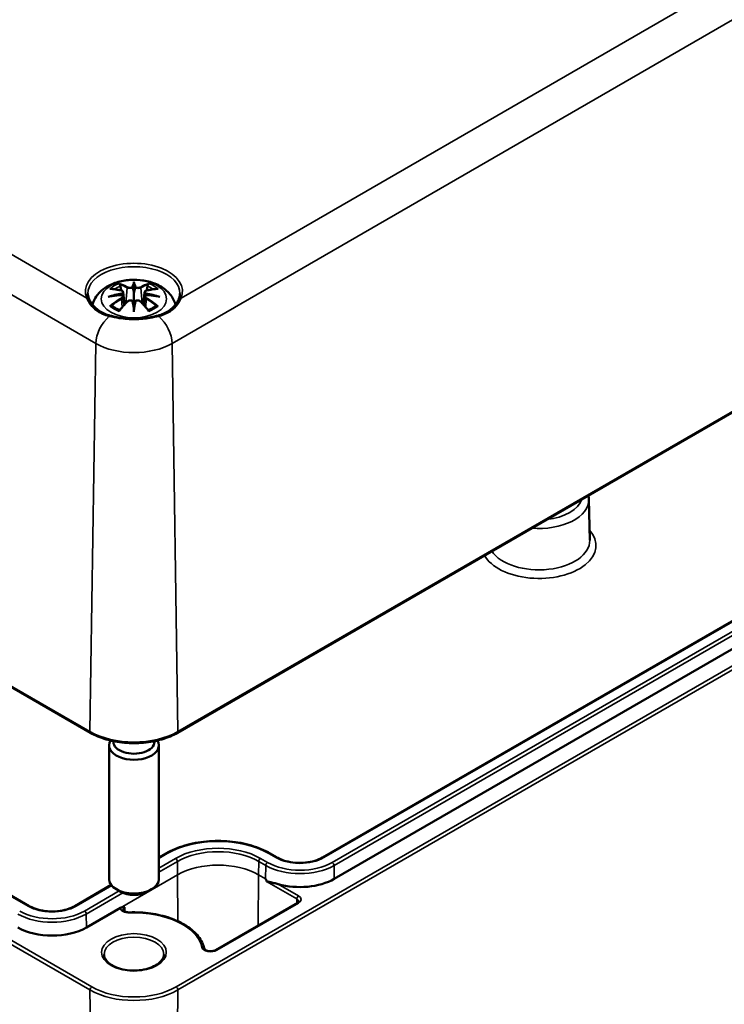
# Model space of a CAD drawing. Units: millimetres. Extents: x 0 to 48881, y -5523299 to 420.
# Drawn here: x 286 to 314, y 34 to 73 of the extents above; entities that cross this region are included whole.
import ezdxf

# ---------------------------------------------------------------- set-up
doc = ezdxf.new("R2010")
doc.units = ezdxf.units.MM
doc.layers.add('Sichtbar (ISO)', color=7, linetype='Continuous', lineweight=50)
doc.layers.add('Sichtbar schmal (ISO)', color=7, linetype='Continuous', lineweight=35)

msp = doc.modelspace()

# ---------------------------------------------------------------- linework, layer by layer
at = {"layer": 'Sichtbar (ISO)'}
for p, q in [((221.838, 83.513), (289.013, 44.729)), ((292.505, 44.729), (342.002, 73.306)), ((286.558, 37.773), (226.49, 72.454)), ((290.759, 62.752), (290.759, 62.391)), ((290.33, 62.413), (290.382, 61.921)), ((290.33, 62.242), (290.366, 61.903)), ((291.188, 62.413), (291.136, 61.921)), ((291.189, 62.242), (291.152, 61.903)), ((290.759, 61.764), (290.759, 61.828)), ((333.974, 60.298), (298.336, 39.722)), ((334.441, 59.44), (298.802, 38.865)), ((309.027, 54.1), (309.062, 52.46)), ((289.934, 44.392), (289.934, 44.366)), ((291.584, 44.392), (291.584, 44.366)), ((289.759, 44.223), (289.759, 38.854)), ((291.759, 44.223), (291.759, 38.854)), ((292.043, 39.886), (291.759, 39.722)), ((296.511, 39.722), (296.228, 39.886)), ((289.847, 38.618), (288.384, 37.773)), ((290.229, 38.344), (290.052, 38.446)), ((291.289, 38.344), (291.466, 38.446)), ((290.216, 37.704), (288.85, 36.915)), ((297.32, 37.9), (294.031, 36.002))]:
    msp.add_line(p, q, dxfattribs=at)
for centre, major_axis, ratio, start_param, end_param in [((290.675, 62.866), (-0.129, 0.618), 0.036814, 2.026405, 2.439082), ((290.843, 62.866), (-0.129, -0.618), 0.036814, 0.70251, 1.115188), ((290.182, 62.581), (0.011, -0.684), 0.166237, 1.145796, 1.219537), ((291.337, 62.581), (0.011, 0.684), 0.166237, 1.922055, 1.995797), ((290.675, 62.199), (0.131, -0.605), 0.006801, 0.908218, 1.320895), ((290.843, 62.199), (0.131, 0.605), 0.006801, 1.820698, 2.233375), ((290.759, 44.223), (1, 0), 0.57735, 2.79655, 6.628228), ((290.759, 44.366), (-0.825, 0), 0.57735, 0, 3.141593), ((290.759, 38.854), (1, 0), 0.57735, 3.141593, 6.283185), ((297.424, 39.661), (-1.95, 0), 0.57735, 1.105627, 2.356194), ((290.759, 38.65), (0.75, 0), 0.57735, 3.926991, 5.497787), ((287.471, 37.711), (-1.95, 0), 0.57735, 0.785398, 2.356194)]:
    msp.add_ellipse(centre, major_axis=major_axis, ratio=ratio, start_param=start_param, end_param=end_param, dxfattribs=at)
for points, knots in [([(289.093, 61.917), (289.101, 61.946), (289.11, 61.975), (289.163, 62.121), (289.224, 62.225), (289.385, 62.427), (289.489, 62.518), (289.741, 62.687), (289.895, 62.757), (290.229, 62.864), (290.411, 62.897), (290.778, 62.921), (290.962, 62.913), (291.322, 62.855), (291.498, 62.806), (291.829, 62.659), (291.985, 62.561), (292.231, 62.319), (292.328, 62.185), (292.403, 61.99), (292.415, 61.954), (292.425, 61.917)], [2.508311, 2.508311, 2.508311, 2.508311, 2.56234, 2.56234, 2.786325, 2.786325, 3.06523, 3.06523, 3.423, 3.423, 3.812345, 3.812345, 4.196677, 4.196677, 4.583128, 4.583128, 4.968248, 4.968248, 5.277738, 5.277738, 5.345671, 5.345671, 5.345671, 5.345671]), ([(289.793, 62.546), (289.794, 62.546), (289.794, 62.546), (289.804, 62.547), (289.813, 62.548), (289.822, 62.547)], [-0.000213296, -0.000213296, -0.000213296, -0.000213296, 0, 0, 0.006020848, 0.006020848, 0.006020848, 0.006020848]), ([(289.822, 62.547), (289.85, 62.546), (289.879, 62.543), (289.936, 62.537), (289.964, 62.534), (290.022, 62.526), (290.051, 62.521), (290.109, 62.511), (290.139, 62.506), (290.198, 62.493), (290.227, 62.487), (290.257, 62.48)], [2.7936645, 2.7936645, 2.7936645, 2.7936645, 2.8281249, 2.8281249, 2.8625854, 2.8625854, 2.8970458, 2.8970458, 2.9315063, 2.9315063, 2.9659667, 2.9659667, 2.9659667, 2.9659667]), ([(290.186, 62.72), (290.185, 62.722), (290.185, 62.723), (290.18, 62.73), (290.177, 62.736), (290.17, 62.749), (290.168, 62.756), (290.166, 62.76), (290.166, 62.76), (290.166, 62.76)], [0.05525664, 0.05525664, 0.05525664, 0.05525664, 0.05672921, 0.05672921, 0.06404696, 0.06404696, 0.07427772, 0.07427772, 0.07452291, 0.07452291, 0.07452291, 0.07452291]), ([(290.186, 62.72), (290.187, 62.719), (290.188, 62.718), (290.195, 62.707), (290.202, 62.694), (290.21, 62.672), (290.213, 62.661), (290.216, 62.65)], [0.03721232, 0.03721232, 0.03721232, 0.03721232, 0.03823639, 0.03823639, 0.04585762, 0.04585762, 0.05210577, 0.05210577, 0.05210577, 0.05210577]), ([(290.257, 62.48), (290.264, 62.478), (290.271, 62.476), (290.284, 62.47), (290.291, 62.467), (290.302, 62.459), (290.308, 62.455), (290.317, 62.445), (290.321, 62.439), (290.327, 62.427), (290.329, 62.42), (290.33, 62.413)], [0.16533437, 0.16533437, 0.16533437, 0.16533437, 0.16998691, 0.16998691, 0.17463945, 0.17463945, 0.17929198, 0.17929198, 0.18394452, 0.18394452, 0.18859706, 0.18859706, 0.18859706, 0.18859706]), ([(290.711, 62.594), (290.71, 62.597), (290.709, 62.599), (290.706, 62.605), (290.704, 62.607), (290.7, 62.612), (290.698, 62.614), (290.692, 62.617), (290.69, 62.618), (290.687, 62.618), (290.687, 62.618), (290.687, 62.618)], [0, 0, 0, 0, 0.001839132, 0.001839132, 0.003776606, 0.003776606, 0.005601033, 0.005601033, 0.007464701, 0.007464701, 0.007505488, 0.007505488, 0.007505488, 0.007505488]), ([(290.759, 62.83), (290.759, 62.83), (290.759, 62.829), (290.759, 62.809), (290.759, 62.784), (290.759, 62.764), (290.759, 62.76), (290.759, 62.755), (290.759, 62.753), (290.759, 62.752)], [-0.02418649, -0.02418649, -0.02418649, -0.02418649, -0.02384234, -0.02384234, -0.00425843, -0.00425843, -0.00098565, -0.00098565, 0, 0, 0, 0]), ([(290.831, 62.618), (290.831, 62.618), (290.831, 62.618), (290.828, 62.618), (290.826, 62.617), (290.82, 62.614), (290.818, 62.612), (290.814, 62.607), (290.812, 62.605), (290.809, 62.599), (290.808, 62.597), (290.807, 62.594)], [-0.000040907, -0.000040907, -0.000040907, -0.000040907, 0, 0, 0.001869145, 0.001869145, 0.003698934, 0.003698934, 0.005642102, 0.005642102, 0.007486638, 0.007486638, 0.007486638, 0.007486638]), ([(290.807, 62.594), (290.807, 62.594), (290.807, 62.593), (290.807, 62.592), (290.807, 62.591), (290.807, 62.59)], [0.012532802, 0.012532802, 0.012532802, 0.012532802, 0.012775146, 0.012775146, 0.014086245, 0.014086245, 0.014086245, 0.014086245]), ([(291.188, 62.413), (291.189, 62.42), (291.191, 62.427), (291.197, 62.439), (291.201, 62.445), (291.21, 62.455), (291.216, 62.459), (291.227, 62.467), (291.234, 62.47), (291.247, 62.476), (291.254, 62.478), (291.261, 62.48)], [0.14207168, 0.14207168, 0.14207168, 0.14207168, 0.14672422, 0.14672422, 0.15137675, 0.15137675, 0.15602929, 0.15602929, 0.16068183, 0.16068183, 0.16533437, 0.16533437, 0.16533437, 0.16533437]), ([(291.261, 62.48), (291.291, 62.487), (291.321, 62.493), (291.379, 62.506), (291.409, 62.511), (291.467, 62.521), (291.496, 62.526), (291.554, 62.534), (291.582, 62.537), (291.639, 62.543), (291.668, 62.546), (291.696, 62.547)], [3.3172186, 3.3172186, 3.3172186, 3.3172186, 3.351679, 3.351679, 3.3861395, 3.3861395, 3.4205999, 3.4205999, 3.4550604, 3.4550604, 3.4895209, 3.4895209, 3.4895209, 3.4895209]), ([(291.302, 62.65), (291.305, 62.661), (291.308, 62.672), (291.316, 62.694), (291.323, 62.707), (291.33, 62.718), (291.331, 62.719), (291.332, 62.72)], [0.0701982, 0.0701982, 0.0701982, 0.0701982, 0.07644635, 0.07644635, 0.08406758, 0.08406758, 0.08509165, 0.08509165, 0.08509165, 0.08509165]), ([(291.353, 62.76), (291.352, 62.76), (291.352, 62.76), (291.35, 62.756), (291.348, 62.749), (291.341, 62.734), (291.337, 62.728), (291.332, 62.721), (291.332, 62.721), (291.332, 62.72)], [-0.00021315, -0.00021315, -0.00021315, -0.00021315, 0, 0, 0.00914199, 0.00914199, 0.01622287, 0.01622287, 0.01656716, 0.01656716, 0.01656716, 0.01656716]), ([(291.696, 62.547), (291.705, 62.548), (291.714, 62.547), (291.724, 62.546), (291.725, 62.546), (291.725, 62.546)], [0.067360011, 0.067360011, 0.067360011, 0.067360011, 0.074276745, 0.074276745, 0.074521763, 0.074521763, 0.074521763, 0.074521763]), ([(288.96, 62.139), (288.953, 62.153), (288.948, 62.168), (288.938, 62.197), (288.933, 62.212), (288.926, 62.241), (288.922, 62.256), (288.917, 62.285), (288.915, 62.299), (288.912, 62.329), (288.911, 62.343), (288.911, 62.358)], [2.1136313, 2.1136313, 2.1136313, 2.1136313, 2.1596753, 2.1596753, 2.2057194, 2.2057194, 2.2517635, 2.2517635, 2.2978075, 2.2978075, 2.3438516, 2.3438516, 2.3438516, 2.3438516]), ([(289.808, 61.472), (289.722, 61.496), (289.641, 61.524), (289.49, 61.591), (289.42, 61.629), (289.292, 61.715), (289.234, 61.763), (289.132, 61.866), (289.087, 61.92), (289.012, 62.031), (288.982, 62.087), (288.96, 62.139)], [0, 0, 0, 0, 0.062374, 0.062374, 0.1247479, 0.1247479, 0.1871219, 0.1871219, 0.2494958, 0.2494958, 0.3118698, 0.3118698, 0.3118698, 0.3118698]), ([(289.72, 62.23), (289.721, 62.231), (289.723, 62.231), (289.76, 62.241), (289.794, 62.248), (289.823, 62.253)], [-0.02418649, -0.02418649, -0.02418649, -0.02418649, -0.02384234, -0.02384234, -0.01301311, -0.01301311, -0.01301311, -0.01301311]), ([(290.284, 62.303), (290.253, 62.301), (290.222, 62.299), (290.16, 62.295), (290.129, 62.292), (290.067, 62.286), (290.036, 62.283), (289.975, 62.275), (289.944, 62.271), (289.884, 62.263), (289.853, 62.258), (289.823, 62.253)], [3.2877884, 3.2877884, 3.2877884, 3.2877884, 3.3174381, 3.3174381, 3.3470878, 3.3470878, 3.3767375, 3.3767375, 3.4063873, 3.4063873, 3.436037, 3.436037, 3.436037, 3.436037]), ([(290.276, 62.381), (290.276, 62.381), (290.276, 62.381), (290.277, 62.38), (290.279, 62.378), (290.282, 62.374), (290.283, 62.371), (290.286, 62.366), (290.288, 62.363), (290.29, 62.357), (290.291, 62.354), (290.292, 62.352)], [-0.000040907, -0.000040907, -0.000040907, -0.000040907, 0, 0, 0.001869145, 0.001869145, 0.003698934, 0.003698934, 0.005642101, 0.005642101, 0.007486638, 0.007486638, 0.007486638, 0.007486638]), ([(290.287, 62.302), (290.287, 62.303), (290.286, 62.303), (290.283, 62.303), (290.282, 62.303), (290.279, 62.301), (290.277, 62.3), (290.276, 62.298), (290.276, 62.298), (290.276, 62.298)], [0.002623384, 0.002623384, 0.002623384, 0.002623384, 0.003776606, 0.003776606, 0.005601033, 0.005601033, 0.007464701, 0.007464701, 0.007505488, 0.007505488, 0.007505488, 0.007505488]), ([(290.287, 62.302), (290.292, 62.3), (290.296, 62.297), (290.304, 62.29), (290.308, 62.287), (290.315, 62.279), (290.318, 62.275), (290.323, 62.266), (290.325, 62.261), (290.328, 62.252), (290.329, 62.247), (290.33, 62.242)], [0.1225087, 0.1225087, 0.1225087, 0.1225087, 0.12578722, 0.12578722, 0.12906573, 0.12906573, 0.13234425, 0.13234425, 0.13562276, 0.13562276, 0.13890128, 0.13890128, 0.13890128, 0.13890128]), ([(290.292, 62.352), (290.292, 62.352), (290.292, 62.351), (290.292, 62.35), (290.292, 62.349), (290.292, 62.348)], [0.012532802, 0.012532802, 0.012532802, 0.012532802, 0.012775146, 0.012775146, 0.014086245, 0.014086245, 0.014086245, 0.014086245]), ([(290.486, 62.032), (290.496, 62.042), (290.508, 62.052), (290.535, 62.067), (290.55, 62.073), (290.581, 62.081), (290.598, 62.083), (290.63, 62.083), (290.647, 62.081), (290.678, 62.074), (290.692, 62.068), (290.706, 62.061)], [0.33066874, 0.33066874, 0.33066874, 0.33066874, 0.33923144, 0.33923144, 0.34779415, 0.34779415, 0.35635685, 0.35635685, 0.36491956, 0.36491956, 0.37348227, 0.37348227, 0.37348227, 0.37348227]), ([(290.687, 62.06), (290.687, 62.06), (290.687, 62.06), (290.69, 62.061), (290.692, 62.062), (290.698, 62.063), (290.7, 62.063), (290.704, 62.062), (290.706, 62.061), (290.709, 62.058), (290.71, 62.056), (290.711, 62.054)], [-0.000040907, -0.000040907, -0.000040907, -0.000040907, 0, 0, 0.001869145, 0.001869145, 0.003698934, 0.003698934, 0.005642102, 0.005642102, 0.007486638, 0.007486638, 0.007486638, 0.007486638]), ([(290.759, 62.391), (290.759, 62.336), (290.759, 62.282), (290.759, 62.106), (290.759, 61.961), (290.759, 61.828)], [-16.8919072, -16.8919072, -16.8919072, -16.8919072, -16.8584313, -16.8584313, -16.7730823, -16.7730823, -16.7730823, -16.7730823]), ([(290.807, 62.054), (290.808, 62.056), (290.809, 62.058), (290.812, 62.061), (290.814, 62.062), (290.818, 62.063), (290.82, 62.063), (290.826, 62.062), (290.828, 62.061), (290.831, 62.06), (290.831, 62.06), (290.831, 62.06)], [0, 0, 0, 0, 0.001839132, 0.001839132, 0.003776606, 0.003776606, 0.005601033, 0.005601033, 0.007464701, 0.007464701, 0.007505488, 0.007505488, 0.007505488, 0.007505488]), ([(290.812, 62.061), (290.826, 62.068), (290.84, 62.074), (290.871, 62.081), (290.888, 62.083), (290.92, 62.083), (290.937, 62.081), (290.968, 62.073), (290.983, 62.067), (291.01, 62.052), (291.022, 62.042), (291.032, 62.032)], [0.12252084, 0.12252084, 0.12252084, 0.12252084, 0.13108355, 0.13108355, 0.13964625, 0.13964625, 0.14820896, 0.14820896, 0.15677166, 0.15677166, 0.16533437, 0.16533437, 0.16533437, 0.16533437]), ([(291.189, 62.242), (291.189, 62.247), (291.19, 62.252), (291.193, 62.261), (291.195, 62.266), (291.201, 62.275), (291.204, 62.279), (291.21, 62.287), (291.214, 62.29), (291.222, 62.297), (291.226, 62.3), (291.231, 62.302)], [0.35710183, 0.35710183, 0.35710183, 0.35710183, 0.36038035, 0.36038035, 0.36365886, 0.36365886, 0.36693738, 0.36693738, 0.37021589, 0.37021589, 0.37349441, 0.37349441, 0.37349441, 0.37349441]), ([(291.226, 62.352), (291.227, 62.354), (291.228, 62.357), (291.23, 62.363), (291.232, 62.366), (291.235, 62.371), (291.236, 62.374), (291.239, 62.378), (291.241, 62.38), (291.242, 62.381), (291.242, 62.381), (291.242, 62.381)], [0, 0, 0, 0, 0.001839132, 0.001839132, 0.003776606, 0.003776606, 0.005601033, 0.005601033, 0.007464701, 0.007464701, 0.007505488, 0.007505488, 0.007505488, 0.007505488]), ([(291.242, 62.298), (291.242, 62.298), (291.242, 62.298), (291.241, 62.3), (291.239, 62.301), (291.236, 62.303), (291.235, 62.303), (291.232, 62.303), (291.231, 62.303), (291.231, 62.302)], [-0.000040907, -0.000040907, -0.000040907, -0.000040907, 0, 0, 0.001869145, 0.001869145, 0.003698934, 0.003698934, 0.004855544, 0.004855544, 0.004855544, 0.004855544]), ([(291.695, 62.253), (291.665, 62.258), (291.635, 62.263), (291.574, 62.271), (291.543, 62.275), (291.482, 62.283), (291.451, 62.286), (291.389, 62.292), (291.358, 62.295), (291.296, 62.299), (291.265, 62.301), (291.234, 62.303)], [2.8471483, 2.8471483, 2.8471483, 2.8471483, 2.876798, 2.876798, 2.9064478, 2.9064478, 2.9360975, 2.9360975, 2.9657472, 2.9657472, 2.9953969, 2.9953969, 2.9953969, 2.9953969]), ([(291.798, 62.23), (291.797, 62.231), (291.796, 62.231), (291.758, 62.241), (291.724, 62.248), (291.695, 62.253)], [-0.02418649, -0.02418649, -0.02418649, -0.02418649, -0.02384234, -0.02384234, -0.01301311, -0.01301311, -0.01301311, -0.01301311]), ([(292.558, 62.139), (292.536, 62.087), (292.506, 62.031), (292.431, 61.92), (292.386, 61.866), (292.284, 61.763), (292.226, 61.715), (292.098, 61.629), (292.028, 61.591), (291.877, 61.524), (291.796, 61.496), (291.71, 61.472)], [0, 0, 0, 0, 0.062374, 0.062374, 0.1247479, 0.1247479, 0.1871219, 0.1871219, 0.2494958, 0.2494958, 0.3118698, 0.3118698, 0.3118698, 0.3118698]), ([(292.607, 62.358), (292.607, 62.343), (292.606, 62.329), (292.603, 62.299), (292.601, 62.285), (292.596, 62.256), (292.592, 62.241), (292.585, 62.212), (292.58, 62.197), (292.57, 62.168), (292.565, 62.153), (292.558, 62.139)], [5.5101301, 5.5101301, 5.5101301, 5.5101301, 5.5561741, 5.5561741, 5.6022182, 5.6022182, 5.6482622, 5.6482622, 5.6943063, 5.6943063, 5.7403503, 5.7403503, 5.7403503, 5.7403503]), ([(289.863, 61.873), (289.862, 61.872), (289.861, 61.872), (289.853, 61.872), (289.845, 61.872), (289.822, 61.869), (289.808, 61.866), (289.794, 61.86), (289.794, 61.86), (289.793, 61.86)], [0.05525613, 0.05525613, 0.05525613, 0.05525613, 0.05672679, 0.05672679, 0.06404295, 0.06404295, 0.07427675, 0.07427675, 0.07452176, 0.07452176, 0.07452176, 0.07452176]), ([(289.863, 61.873), (289.865, 61.873), (289.866, 61.873), (289.877, 61.872), (289.888, 61.869), (289.899, 61.863), (289.901, 61.861), (289.904, 61.859)], [0.03721232, 0.03721232, 0.03721232, 0.03721232, 0.03823639, 0.03823639, 0.04585762, 0.04585762, 0.04849699, 0.04849699, 0.04849699, 0.04849699]), ([(290.188, 61.693), (290.169, 61.7), (290.15, 61.708), (290.109, 61.726), (290.087, 61.737), (290.044, 61.759), (290.024, 61.771), (289.986, 61.795), (289.968, 61.807), (289.934, 61.832), (289.918, 61.845), (289.904, 61.859)], [1.3727044, 1.3727044, 1.3727044, 1.3727044, 1.4409316, 1.4409316, 1.5272654, 1.5272654, 1.6135993, 1.6135993, 1.6999331, 1.6999331, 1.786267, 1.786267, 1.786267, 1.786267]), ([(290.166, 61.645), (290.166, 61.646), (290.166, 61.646), (290.168, 61.658), (290.17, 61.668), (290.175, 61.677), (290.176, 61.678), (290.177, 61.68)], [-0.00021315, -0.00021315, -0.00021315, -0.00021315, 0, 0, 0.00914199, 0.00914199, 0.01129555, 0.01129555, 0.01129555, 0.01129555]), ([(290.177, 61.68), (290.198, 61.705), (290.218, 61.73), (290.259, 61.779), (290.279, 61.803), (290.32, 61.851), (290.341, 61.875), (290.382, 61.921), (290.403, 61.944), (290.444, 61.988), (290.465, 62.01), (290.486, 62.032)], [2.8000643, 2.8000643, 2.8000643, 2.8000643, 2.8332448, 2.8332448, 2.8664253, 2.8664253, 2.8996057, 2.8996057, 2.9327862, 2.9327862, 2.9659667, 2.9659667, 2.9659667, 2.9659667]), ([(290.711, 62.054), (290.711, 62.054), (290.711, 62.054), (290.711, 62.053), (290.711, 62.052), (290.712, 62.051)], [0.012532802, 0.012532802, 0.012532802, 0.012532802, 0.012775146, 0.012775146, 0.014086245, 0.014086245, 0.014086245, 0.014086245]), ([(290.759, 61.764), (290.759, 61.764), (290.759, 61.763), (290.759, 61.76), (290.759, 61.756), (290.759, 61.733), (290.759, 61.689), (290.759, 61.633), (290.759, 61.632), (290.759, 61.631)], [-0.05033464, -0.05033464, -0.05033464, -0.05033464, -0.04825379, -0.04825379, -0.04134448, -0.04134448, 0, 0, 0.00072655, 0.00072655, 0.00072655, 0.00072655]), ([(291.032, 62.032), (291.053, 62.01), (291.074, 61.988), (291.115, 61.944), (291.136, 61.921), (291.177, 61.875), (291.198, 61.851), (291.239, 61.803), (291.259, 61.779), (291.3, 61.73), (291.32, 61.705), (291.341, 61.68)], [3.3172186, 3.3172186, 3.3172186, 3.3172186, 3.3503991, 3.3503991, 3.3835796, 3.3835796, 3.4167601, 3.4167601, 3.4499405, 3.4499405, 3.483121, 3.483121, 3.483121, 3.483121]), ([(291.614, 61.859), (291.6, 61.845), (291.584, 61.832), (291.55, 61.807), (291.532, 61.795), (291.494, 61.771), (291.474, 61.759), (291.431, 61.737), (291.409, 61.726), (291.368, 61.708), (291.35, 61.7), (291.33, 61.693)], [6.0677147, 6.0677147, 6.0677147, 6.0677147, 6.1540485, 6.1540485, 6.2403824, 6.2403824, 6.3267162, 6.3267162, 6.4130501, 6.4130501, 6.4812772, 6.4812772, 6.4812772, 6.4812772]), ([(291.341, 61.68), (291.342, 61.678), (291.343, 61.677), (291.348, 61.668), (291.35, 61.658), (291.352, 61.646), (291.352, 61.646), (291.353, 61.645)], [0.06130236, 0.06130236, 0.06130236, 0.06130236, 0.06404696, 0.06404696, 0.07427772, 0.07427772, 0.07452291, 0.07452291, 0.07452291, 0.07452291]), ([(291.614, 61.859), (291.617, 61.861), (291.62, 61.863), (291.63, 61.869), (291.641, 61.872), (291.652, 61.873), (291.653, 61.873), (291.655, 61.873)], [0.07380845, 0.07380845, 0.07380845, 0.07380845, 0.07644635, 0.07644635, 0.08406758, 0.08406758, 0.08509165, 0.08509165, 0.08509165, 0.08509165]), ([(291.725, 61.86), (291.725, 61.86), (291.724, 61.86), (291.71, 61.866), (291.695, 61.869), (291.672, 61.872), (291.663, 61.872), (291.655, 61.873), (291.655, 61.873), (291.655, 61.873)], [-0.0002133, -0.0002133, -0.0002133, -0.0002133, 0, 0, 0.00914203, 0.00914203, 0.01622314, 0.01622314, 0.01656702, 0.01656702, 0.01656702, 0.01656702]), ([(291.71, 61.472), (291.653, 61.456), (291.594, 61.442), (291.473, 61.414), (291.41, 61.402), (291.284, 61.381), (291.219, 61.372), (291.089, 61.357), (291.024, 61.352), (290.892, 61.344), (290.826, 61.342), (290.693, 61.342), (290.626, 61.344), (290.494, 61.352), (290.429, 61.357), (290.3, 61.372), (290.235, 61.381), (290.109, 61.402), (290.046, 61.414), (289.925, 61.441), (289.865, 61.456), (289.808, 61.472)], [0, 0, 0, 0, 0.0407378, 0.0407378, 0.0814757, 0.0814757, 0.1222135, 0.1222135, 0.1629514, 0.1629514, 0.2036892, 0.2036892, 0.2444271, 0.2444271, 0.2851649, 0.2851649, 0.3259028, 0.3259028, 0.3666406, 0.3666406, 0.4073785, 0.4073785, 0.4073785, 0.4073785]), ([(289.013, 44.729), (289.199, 44.622), (289.412, 44.533), (289.873, 44.397), (290.121, 44.351), (290.629, 44.304), (290.889, 44.304), (291.397, 44.351), (291.646, 44.397), (292.107, 44.533), (292.319, 44.622), (292.505, 44.729)], [4.712389, 4.712389, 4.712389, 4.712389, 5.026548, 5.026548, 5.340708, 5.340708, 5.654867, 5.654867, 5.969026, 5.969026, 6.283185, 6.283185, 6.283185, 6.283185]), ([(296.228, 39.886), (296.006, 40.014), (295.751, 40.12), (295.199, 40.283), (294.901, 40.339), (294.292, 40.394), (293.979, 40.394), (293.37, 40.339), (293.072, 40.283), (292.52, 40.12), (292.265, 40.014), (292.043, 39.886)], [1.570796, 1.570796, 1.570796, 1.570796, 1.884956, 1.884956, 2.199115, 2.199115, 2.513274, 2.513274, 2.827433, 2.827433, 3.141593, 3.141593, 3.141593, 3.141593]), ([(298.336, 39.722), (298.245, 39.67), (298.139, 39.625), (297.904, 39.554), (297.776, 39.529), (297.511, 39.503), (297.375, 39.502), (297.108, 39.524), (296.977, 39.547), (296.738, 39.614), (296.628, 39.658), (296.526, 39.714), (296.518, 39.718), (296.511, 39.722)], [0, 0, 0, 0, 0.306598, 0.306598, 0.615274, 0.615274, 0.925757, 0.925757, 1.236328, 1.236328, 1.545223, 1.545223, 1.570796, 1.570796, 1.570796, 1.570796]), ([(296.085, 38.76), (296.085, 38.76), (296.085, 38.76), (296.085, 38.761), (296.085, 38.761), (296.086, 38.762), (296.086, 38.762), (296.087, 38.763), (296.087, 38.763), (296.091, 38.763), (296.094, 38.763), (296.1, 38.762), (296.104, 38.762), (296.123, 38.758), (296.142, 38.753), (296.181, 38.744), (296.201, 38.739), (296.267, 38.723), (296.323, 38.711), (296.436, 38.684), (296.494, 38.67), (296.549, 38.655)], [0.1669216, 0.1669216, 0.1669216, 0.1669216, 0.1670945, 0.1670945, 0.1674185, 0.1674185, 0.1677425, 0.1677425, 0.1683905, 0.1683905, 0.1709617, 0.1709617, 0.1735328, 0.1735328, 0.1876861, 0.1876861, 0.2018393, 0.2018393, 0.2394373, 0.2394373, 0.2759903, 0.2759903, 0.2759903, 0.2759903]), ([(297.372, 37.956), (297.372, 37.955), (297.372, 37.953), (297.371, 37.949), (297.37, 37.946), (297.366, 37.939), (297.363, 37.935), (297.355, 37.926), (297.35, 37.921), (297.337, 37.911), (297.329, 37.905), (297.32, 37.9)], [5.503958, 5.503958, 5.503958, 5.503958, 5.6598035, 5.6598035, 5.8156489, 5.8156489, 5.9714944, 5.9714944, 6.1273398, 6.1273398, 6.2831853, 6.2831853, 6.2831853, 6.2831853]), ([(288.384, 37.773), (288.293, 37.721), (288.186, 37.675), (287.952, 37.605), (287.824, 37.58), (287.559, 37.554), (287.422, 37.553), (287.155, 37.574), (287.025, 37.597), (286.785, 37.664), (286.675, 37.708), (286.574, 37.764), (286.566, 37.769), (286.558, 37.773)], [0, 0, 0, 0, 0.306598, 0.306598, 0.615274, 0.615274, 0.925757, 0.925757, 1.236328, 1.236328, 1.545223, 1.545223, 1.570796, 1.570796, 1.570796, 1.570796]), ([(290.216, 37.704), (290.238, 37.717), (290.264, 37.724), (290.319, 37.732), (290.357, 37.727), (290.389, 37.722)], [0.11917472, 0.11917472, 0.11917472, 0.11917472, 0.13788543, 0.13788543, 0.16933967, 0.16933967, 0.16933967, 0.16933967]), ([(290.583, 37.518), (290.556, 37.517), (290.528, 37.519), (290.476, 37.525), (290.45, 37.531), (290.406, 37.545), (290.387, 37.553), (290.355, 37.571), (290.343, 37.58), (290.327, 37.596), (290.322, 37.603), (290.316, 37.614), (290.316, 37.617), (290.316, 37.619)], [0.722734, 0.722734, 0.722734, 0.722734, 1.004274, 1.004274, 1.283949, 1.283949, 1.55527, 1.55527, 1.814643, 1.814643, 2.07239, 2.07239, 2.350024, 2.350024, 2.350024, 2.350024]), ([(293.586, 36.054), (293.548, 36.229), (293.464, 36.398), (293.219, 36.709), (293.057, 36.851), (292.674, 37.099), (292.451, 37.205), (291.963, 37.374), (291.699, 37.437), (291.149, 37.514), (290.865, 37.529), (290.583, 37.518)], [0.911067, 0.911067, 0.911067, 0.911067, 1.212625, 1.212625, 1.514183, 1.514183, 1.815742, 1.815742, 2.1173, 2.1173, 2.418858, 2.418858, 2.418858, 2.418858]), ([(294.031, 36.002), (294.017, 35.993), (293.999, 35.985), (293.957, 35.971), (293.933, 35.965), (293.882, 35.958), (293.855, 35.956), (293.801, 35.957), (293.773, 35.959), (293.723, 35.968), (293.699, 35.975), (293.658, 35.99), (293.641, 35.999), (293.614, 36.017), (293.604, 36.026), (293.591, 36.041), (293.588, 36.047), (293.586, 36.052), (293.586, 36.053), (293.586, 36.054)], [0, 0, 0, 0, 0.258754, 0.258754, 0.528921, 0.528921, 0.80784, 0.80784, 1.089525, 1.089525, 1.367314, 1.367314, 1.635092, 1.635092, 1.891657, 1.891657, 2.157093, 2.157093, 2.230526, 2.230526, 2.230526, 2.230526]), ([(291.959, 35.833), (291.959, 35.759), (291.934, 35.683), (291.837, 35.545), (291.773, 35.483), (291.612, 35.375), (291.517, 35.328), (291.305, 35.252), (291.188, 35.223), (290.941, 35.187), (290.811, 35.18), (290.555, 35.189), (290.428, 35.205), (290.191, 35.258), (290.081, 35.295), (289.888, 35.385), (289.805, 35.438), (289.675, 35.552), (289.628, 35.613), (289.572, 35.727), (289.559, 35.78), (289.559, 35.833)], [5.497787, 5.497787, 5.497787, 5.497787, 5.884445, 5.884445, 6.20629, 6.20629, 6.512349, 6.512349, 6.819804, 6.819804, 7.129501, 7.129501, 7.439777, 7.439777, 7.748739, 7.748739, 8.055172, 8.055172, 8.363341, 8.363341, 8.63938, 8.63938, 8.63938, 8.63938])]:
    msp.add_open_spline(points, degree=3, knots=knots, dxfattribs=at)
for points, weights in [([(290.249, 62.481), (290.233, 62.562), (290.216, 62.65)], [1.01250885713, 1.00948357397, 1.00488362486]), ([(291.302, 62.65), (291.285, 62.562), (291.269, 62.481)], [1.00488362486, 1.00948357397, 1.01250885713]), ([(296.045, 38.865), (296.065, 38.853), (296.085, 38.76)], [1.0020080853, 1.0020080853, 1.00134171921])]:
    msp.add_rational_spline(points, weights, degree=2, dxfattribs=at)
for points in [[(290.712, 62.59), (290.711, 62.591), (290.711, 62.592), (290.711, 62.594)], [(291.226, 62.348), (291.226, 62.349), (291.226, 62.35), (291.226, 62.352)], [(290.807, 62.051), (290.807, 62.052), (290.807, 62.053), (290.807, 62.054)], [(309.027, 54.1), (309.025, 54.153), (309.019, 54.205), (309.008, 54.257)]]:
    msp.add_open_spline(points, degree=3, dxfattribs=at)
at = {"layer": 'Sichtbar schmal (ISO)'}
for p, q in [((288.868, 62.181), (223.823, 99.735)), ((222.051, 99.139), (289.226, 60.356)), ((340.017, 89.528), (292.65, 62.181)), ((292.292, 60.356), (341.79, 88.933)), ((288.993, 44.776), (221.817, 83.56)), ((221.817, 73.187), (288.993, 34.404)), ((289.063, 34.528), (221.888, 73.311)), ((342.023, 73.354), (292.526, 44.776)), ((226.44, 72.449), (286.508, 37.768)), ((341.952, 63.105), (292.455, 34.528)), ((292.526, 34.404), (342.023, 62.981)), ((290.483, 62.595), (290.431, 61.974)), ((291.035, 62.595), (291.087, 61.974)), ((290.265, 62.15), (290.285, 61.81)), ((291.253, 62.15), (291.233, 61.81)), ((288.993, 44.776), (289.226, 60.356)), ((292.526, 44.776), (292.292, 60.356)), ((298.386, 39.717), (334.024, 60.293)), ((334.362, 60.098), (298.724, 39.522)), ((298.794, 39.401), (334.433, 59.977)), ((291.759, 39.688), (292.093, 39.881)), ((292.43, 39.686), (291.759, 39.298)), ((291.759, 39.136), (292.501, 39.565)), ((292.509, 39.028), (292.501, 39.565)), ((295.762, 39.028), (295.77, 39.565)), ((295.77, 39.565), (296.053, 39.401)), ((296.123, 39.522), (295.841, 39.686)), ((296.178, 39.881), (296.461, 39.717)), ((296.045, 38.865), (296.053, 39.401)), ((298.802, 38.865), (298.794, 39.401)), ((292.509, 39.028), (290.216, 37.704)), ((292.509, 39.028), (292.523, 37.163)), ((295.762, 39.028), (295.746, 36.992)), ((296.045, 38.865), (295.762, 39.028)), ((296.085, 38.76), (297.299, 38.059)), ((288.434, 37.768), (289.866, 38.595)), ((290.168, 38.379), (288.771, 37.573)), ((297.37, 38.18), (296.549, 38.655)), ((288.842, 37.452), (290.314, 38.302)), ((297.299, 38.059), (297.298, 37.888)), ((290.389, 37.722), (290.39, 37.552)), ((294.081, 35.997), (297.37, 37.895)), ((288.85, 36.915), (288.842, 37.452)), ((288.993, 34.404), (289.229, 18.895)), ((292.526, 34.404), (292.289, 18.895))]:
    msp.add_line(p, q, dxfattribs=at)
for centre, major_axis, ratio, start_param, end_param in [((290.759, 62.451), (1.948, 0), 0.57735, 6.040622, 9.667341), ((290.759, 62.371), (-1.848, 0), 0.57735, 3.12925, 6.295528), ((290.759, 62.203), (1.134, 0), 0.57735, 2.121805, 2.590584), ((290.871, 59.821), (2.227, -2.36), 0.614647, 2.385072, 2.565681), ((290.759, 62.162), (1.006, 0), 0.57735, 2.141715, 2.451267), ((290.6, 59.665), (-0.987, 3.09), 0.518745, 5.783918, 5.964528), ((290.581, 59.659), (-0.979, 3.067), 0.518745, 5.783918, 5.944526), ((290.251, 62.455), (0.0059, 0.0243), 0.57364, 0, 0.662201), ((290.504, 62.601), (-0.012, -0.0219), 0.750571, 3.869581, 5.380428), ((291.196, 59.757), (-0.301, 3.205), 0.170279, 0.272528, 0.45164), ((291.217, 59.759), (-0.299, 3.18), 0.170279, 0.329778, 0.454842), ((290.322, 59.757), (0.301, 3.205), 0.170279, 5.831545, 6.010657), ((290.301, 59.759), (0.299, 3.18), 0.170279, 5.828343, 5.953407), ((290.918, 59.665), (0.987, 3.09), 0.518745, 0.318658, 0.499267), ((291.014, 62.601), (0.012, -0.0219), 0.750571, 0.902757, 2.413604), ((290.937, 59.659), (0.979, 3.067), 0.518745, 0.338659, 0.499267), ((291.267, 62.455), (-0.0059, 0.0243), 0.57364, 5.620985, 6.283185), ((290.647, 59.821), (2.227, 2.36), 0.614647, 0.575911, 0.75652), ((290.759, 62.162), (1.006, 0), 0.57735, 0.690325, 0.999878), ((290.759, 62.203), (1.134, 0), 0.57735, 0.551009, 1.019788), ((288.868, 62.099), (0.0919, 0.0394), 0.792594, 0, 1.243343), ((290.797, 59.527), (-3.156, -0.637), 0.901293, 4.695669, 4.874781), ((290.797, 60.032), (3.196, -0.387), 0.700782, 1.818792, 1.997904), ((290.871, 59.638), (-1.852, -2.663), 0.715286, 4.14995, 4.330559), ((290.884, 59.629), (1.838, 2.643), 0.715286, 1.008357, 1.168965), ((290.799, 59.518), (3.131, 0.632), 0.901293, 1.550875, 1.659536), ((290.251, 62.16), (0.0128, -0.0214), 0.372653, 0.880106, 2.390953), ((291.196, 59.801), (0.616, -3.16), 0.030233, 3.909943, 4.089055), ((290.322, 59.801), (0.616, 3.16), 0.030233, 5.335723, 5.514835), ((290.719, 59.518), (3.131, -0.632), 0.901293, 1.482056, 1.590718), ((290.721, 59.527), (-3.156, 0.637), 0.901293, 4.549997, 4.729109), ((290.721, 60.032), (3.196, 0.387), 0.700782, 1.143689, 1.322801), ((291.267, 62.16), (-0.0128, -0.0214), 0.372653, 3.892233, 5.403079), ((290.634, 59.629), (1.838, -2.643), 0.715286, 1.972628, 2.133236), ((290.647, 59.638), (-1.852, 2.663), 0.715286, 5.094219, 5.274828), ((292.65, 62.099), (-0.0919, 0.0394), 0.792594, 5.039843, 6.283185), ((290.759, 62.203), (-1.134, 0), 0.57735, 0.551009, 1.019788), ((290.6, 59.794), (1.437, 2.909), 0.418106, 0.921025, 1.101634), ((290.504, 62.015), (-0.018, 0.0173), 0.549585, 5.296472, 6.283185), ((291.217, 59.805), (-0.611, 3.135), 0.030233, 0.765148, 0.890212), ((290.301, 59.805), (-0.611, -3.135), 0.030233, 2.251381, 2.376444), ((291.014, 62.015), (0.018, 0.0173), 0.549585, 0, 0.986713), ((290.918, 59.794), (1.437, -2.909), 0.418106, 2.039958, 2.220567), ((290.759, 62.203), (-1.134, 0), 0.57735, 2.121805, 2.590584), ((289.933, 60.75), (-0.5, -0.866), 0.57735, 4.167467, 5.480334), ((289.781, 61.376), (0.0267, 0.0964), 0.44589, 0, 0.894796), ((291.737, 61.376), (-0.0267, 0.0964), 0.44589, 5.388389, 6.283185), ((291.585, 60.75), (0.5, -0.866), 0.57735, 0.802851, 2.115719), ((290.759, 61.241), (2.168, 0), 0.57735, 3.926991, 5.497787), ((307.022, 54.086), (2.004, 0), 0.57735, 4.565171, 6.295528), ((307.022, 54.286), (1.754, 0), 0.57735, 4.889512, 6.106063), ((307.022, 52.245), (-2.289, 0), 0.57735, 0.30383, 3.621461), ((307.022, 52.446), (2.039, 0), 0.57735, 3.516029, 6.295528), ((289.063, 44.816), (-0.05, -0.0866), 0.57735, 5.480334, 6.283185), ((290.759, 45.796), (-2.498, 0), 0.57735, 0.785398, 2.356194), ((292.455, 44.816), (0.05, -0.0866), 0.57735, 0, 0.802851), ((294.135, 38.701), (2.889, 0), 0.57735, 0.785398, 2.356194), ((294.135, 38.701), (-2.411, 0), 0.57735, 3.926991, 5.497787), ((294.135, 38.621), (2.311, 0), 0.57735, 0.785398, 2.356194), ((292.093, 39.799), (-0.05, 0.0866), 0.57735, 5.497787, 6.283185), ((292.43, 39.604), (0.05, -0.0866), 0.57735, 0.802851, 2.356194), ((294.135, 38.089), (-2.3, 0), 0.57735, 3.926991, 5.497787), ((295.841, 39.604), (-0.05, -0.0866), 0.57735, 3.926991, 5.480334), ((296.178, 39.799), (0.05, 0.0866), 0.57735, 0, 0.785398), ((296.461, 39.636), (0.05, 0.0866), 0.57735, 0, 0.785398), ((297.424, 40.273), (1.361, 0), 0.57735, 3.926991, 5.497787), ((298.386, 39.636), (-0.05, 0.0866), 0.57735, 5.497787, 6.283185), ((296.123, 39.441), (-0.05, -0.0866), 0.57735, 3.926991, 5.480334), ((297.424, 40.193), (1.939, 0), 0.57735, 3.926991, 5.497787), ((297.424, 40.273), (-1.839, 0), 0.57735, 0.785398, 2.356194), ((298.724, 39.441), (0.05, -0.0866), 0.57735, 0.802851, 2.356194), ((297.37, 38.099), (0.05, 0.0866), 0.57735, 0.785398, 2.347468), ((297.123, 37.957), (0.249, 0), 0.57735, 6.277014, 7.068583), ((297.123, 38.038), (0.349, 0), 0.57735, 5.497787, 7.068583), ((287.471, 38.324), (-1.839, 0), 0.57735, 0.785398, 2.356194), ((286.508, 37.686), (0.05, 0.0866), 0.57735, 0, 0.785398), ((287.471, 38.324), (1.361, 0), 0.57735, 3.926991, 5.497787), ((288.434, 37.686), (-0.05, 0.0866), 0.57735, 5.497787, 6.283185), ((288.771, 37.491), (0.05, -0.0866), 0.57735, 0.802851, 2.356194), ((290.565, 37.701), (-0.349, 0), 0.57735, 6.270437, 7.916646), ((290.565, 37.62), (-0.249, 0), 0.57735, 5.497787, 6.289356), ((290.759, 35.915), (2.751, 0), 0.57735, 0.125669, 1.63346), ((297.37, 37.814), (-0.05, 0.0866), 0.57735, 5.497787, 6.283185), ((287.471, 38.243), (1.939, 0), 0.57735, 3.926991, 5.497787), ((290.587, 37.418), (-0.0036, 0.0999), 0.051131, 5.666779, 6.283185), ((290.759, 35.833), (-1.2, 0), 0.57735, 3.141593, 6.283185), ((293.488, 36.032), (0.0977, 0.0214), 0.810058, 0, 1.395364), ((293.835, 36.139), (-0.349, 0), 0.57735, 0.125669, 2.356194), ((294.081, 35.915), (-0.05, 0.0866), 0.57735, 5.497787, 6.283185), ((289.063, 34.446), (-0.05, -0.0866), 0.57735, 3.926991, 5.51524), ((290.759, 35.424), (2.498, 0), 0.57735, 3.926991, 5.497787), ((290.759, 35.507), (-2.398, 0), 0.57735, 0.785398, 2.356194), ((292.455, 34.446), (0.05, -0.0866), 0.57735, 0.767945, 2.356194)]:
    msp.add_ellipse(centre, major_axis=major_axis, ratio=ratio, start_param=start_param, end_param=end_param, dxfattribs=at)
for centre, major_axis in [((290.759, 62.144), (-1.312, 0)), ((290.759, 35.915), (1.3, 0))]:
    msp.add_ellipse(centre, major_axis=major_axis, ratio=0.57735, dxfattribs=at)
for points, knots in [([(290.247, 62.477), (290.254, 62.475), (290.26, 62.473), (290.276, 62.466), (290.284, 62.461), (290.297, 62.447), (290.301, 62.438), (290.302, 62.415), (290.296, 62.402), (290.281, 62.386), (290.279, 62.384), (290.276, 62.381)], [0.16533437, 0.16533437, 0.16533437, 0.16533437, 0.17053611, 0.17053611, 0.1788589, 0.1788589, 0.18967853, 0.18967853, 0.20374404, 0.20374404, 0.2066302, 0.2066302, 0.2066302, 0.2066302]), ([(290.483, 62.595), (290.518, 62.574), (290.583, 62.565), (290.667, 62.575), (290.692, 62.582), (290.712, 62.59)], [-0.16533437, -0.16533437, -0.16533437, -0.16533437, -0.13526757, -0.13526757, -0.12205905, -0.12205905, -0.12205905, -0.12205905]), ([(290.687, 62.618), (290.672, 62.613), (290.654, 62.609), (290.586, 62.6), (290.531, 62.608), (290.502, 62.624)], [0.12403853, 0.12403853, 0.12403853, 0.12403853, 0.13526757, 0.13526757, 0.16533437, 0.16533437, 0.16533437, 0.16533437]), ([(290.807, 62.59), (290.814, 62.587), (290.822, 62.584), (290.854, 62.574), (290.883, 62.57), (290.933, 62.569), (290.954, 62.571), (290.989, 62.577), (291.002, 62.58), (291.022, 62.588), (291.029, 62.591), (291.035, 62.595)], [-0.20860969, -0.20860969, -0.20860969, -0.20860969, -0.20374404, -0.20374404, -0.18967853, -0.18967853, -0.1788589, -0.1788589, -0.17053611, -0.17053611, -0.16533437, -0.16533437, -0.16533437, -0.16533437]), ([(291.016, 62.624), (291.011, 62.621), (291.006, 62.618), (290.989, 62.612), (290.977, 62.609), (290.948, 62.605), (290.93, 62.604), (290.888, 62.605), (290.864, 62.609), (290.839, 62.616), (290.835, 62.617), (290.831, 62.618)], [0.16533437, 0.16533437, 0.16533437, 0.16533437, 0.17053611, 0.17053611, 0.1788589, 0.1788589, 0.18967853, 0.18967853, 0.20374404, 0.20374404, 0.2066302, 0.2066302, 0.2066302, 0.2066302]), ([(291.242, 62.381), (291.231, 62.391), (291.223, 62.402), (291.209, 62.441), (291.231, 62.467), (291.271, 62.477)], [0.12403853, 0.12403853, 0.12403853, 0.12403853, 0.13526757, 0.13526757, 0.16533437, 0.16533437, 0.16533437, 0.16533437]), ([(288.868, 62.181), (288.9, 62.088), (288.952, 61.988), (289.137, 61.747), (289.299, 61.62), (289.581, 61.498), (289.67, 61.469), (289.765, 61.445)], [-0.3118698, -0.3118698, -0.3118698, -0.3118698, -0.2165273, -0.2165273, -0.0639793, -0.0639793, 0, 0, 0, 0]), ([(290.276, 62.298), (290.287, 62.29), (290.295, 62.28), (290.309, 62.24), (290.287, 62.203), (290.247, 62.179)], [0.12403853, 0.12403853, 0.12403853, 0.12403853, 0.13526757, 0.13526757, 0.16533437, 0.16533437, 0.16533437, 0.16533437]), ([(290.292, 62.348), (290.298, 62.353), (290.304, 62.358), (290.323, 62.378), (290.33, 62.394), (290.33, 62.411), (290.33, 62.412), (290.33, 62.413)], [-0.20860969, -0.20860969, -0.20860969, -0.20860969, -0.20374404, -0.20374404, -0.18967853, -0.18967853, -0.18859706, -0.18859706, -0.18859706, -0.18859706]), ([(290.502, 62.032), (290.509, 62.04), (290.519, 62.048), (290.547, 62.064), (290.568, 62.071), (290.615, 62.078), (290.641, 62.076), (290.672, 62.067), (290.68, 62.064), (290.687, 62.06)], [0.33066874, 0.33066874, 0.33066874, 0.33066874, 0.33872837, 0.33872837, 0.35162378, 0.35162378, 0.36682602, 0.36682602, 0.37196457, 0.37196457, 0.37196457, 0.37196457]), ([(290.831, 62.06), (290.846, 62.068), (290.864, 62.073), (290.932, 62.081), (290.987, 62.063), (291.016, 62.032)], [0.12403853, 0.12403853, 0.12403853, 0.12403853, 0.13526757, 0.13526757, 0.16533437, 0.16533437, 0.16533437, 0.16533437]), ([(291.189, 62.413), (291.188, 62.405), (291.189, 62.398), (291.197, 62.376), (291.209, 62.361), (291.226, 62.348)], [-0.14207168, -0.14207168, -0.14207168, -0.14207168, -0.13526757, -0.13526757, -0.12205905, -0.12205905, -0.12205905, -0.12205905]), ([(291.189, 62.242), (291.188, 62.235), (291.188, 62.228), (291.194, 62.206), (291.204, 62.189), (291.228, 62.166), (291.24, 62.158), (291.253, 62.15)], [-0.35710183, -0.35710183, -0.35710183, -0.35710183, -0.35162378, -0.35162378, -0.33872837, -0.33872837, -0.33066874, -0.33066874, -0.33066874, -0.33066874]), ([(291.271, 62.179), (291.26, 62.186), (291.251, 62.193), (291.23, 62.214), (291.221, 62.228), (291.214, 62.257), (291.218, 62.273), (291.233, 62.29), (291.237, 62.294), (291.242, 62.298)], [0.33066874, 0.33066874, 0.33066874, 0.33066874, 0.33872837, 0.33872837, 0.35162378, 0.35162378, 0.36682602, 0.36682602, 0.37196457, 0.37196457, 0.37196457, 0.37196457]), ([(291.753, 61.445), (291.797, 61.456), (291.84, 61.468), (292.049, 61.536), (292.198, 61.615), (292.42, 61.797), (292.501, 61.894), (292.6, 62.057), (292.63, 62.12), (292.65, 62.181)], [-0.3118698, -0.3118698, -0.3118698, -0.3118698, -0.2822926, -0.2822926, -0.1618984, -0.1618984, -0.0622686, -0.0622686, 0, 0, 0, 0]), ([(289.765, 61.445), (289.894, 61.412), (290.031, 61.384), (290.38, 61.332), (290.596, 61.316), (291.012, 61.322), (291.211, 61.34), (291.525, 61.392), (291.643, 61.417), (291.753, 61.445)], [-0.4073785, -0.4073785, -0.4073785, -0.4073785, -0.3212233, -0.3212233, -0.1934474, -0.1934474, -0.0744028, -0.0744028, 0, 0, 0, 0])]:
    msp.add_open_spline(points, degree=3, knots=knots, dxfattribs=at)
msp.add_open_spline([(290.265, 62.15), (290.307, 62.174), (290.332, 62.21), (290.329, 62.242)], degree=3, dxfattribs=at)

doc.saveas('drawing.dxf')
